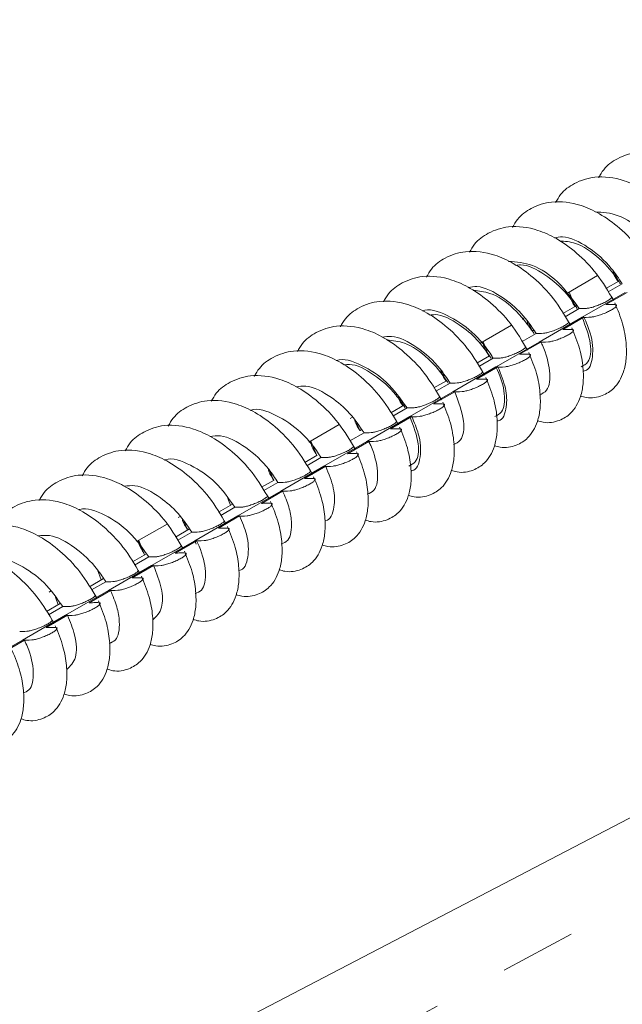
# Model space of a CAD drawing. Units: millimetres. Extents: x 11 to 1180, y 2 to 832.
# Drawn here: x 975 to 985, y 722 to 738 of the extents above; entities that cross this region are included whole.
import ezdxf

# ---------------------------------------------------------------- set-up
doc = ezdxf.new("R2010")
doc.units = ezdxf.units.MM
doc.linetypes.add('PHANTOM', pattern=[12.7, 6.35, -1.27, 1.27, -1.27, 1.27, -1.27])

msp = doc.modelspace()

# ---------------------------------------------------------------- linework, layer by layer
at = {"color": 7, "linetype": 'Continuous', "lineweight": 15}
for p, q in [((984.174096, 733.586924), (984.687693, 733.883417)), ((985.031307, 733.783777), (984.968, 733.933966)), ((985.041157, 733.789463), (984.828205, 733.666529)), ((984.863907, 733.611422), (985.100513, 733.748012)), ((984.312871, 733.369033), (984.211842, 733.608714)), ((984.42911, 733.188819), (985.147546, 733.603563)), ((985.179313, 733.603829), (984.824088, 733.398762)), ((984.339623, 733.384477), (984.109372, 733.251556)), ((983.430713, 733.157777), (983.466958, 733.178702)), ((983.710277, 732.773846), (984.428713, 733.18859)), ((984.46048, 733.188855), (984.105256, 732.983789)), ((984.145074, 733.196449), (984.38168, 733.333039)), ((982.722869, 732.749148), (983.250028, 733.05347)), ((983.592962, 732.953439), (983.539699, 733.081919)), ((983.426241, 732.781476), (983.662848, 732.918066)), ((983.62316, 732.970871), (983.598077, 732.956391)), ((982.874527, 732.538694), (982.774841, 732.779151)), ((982.991444, 732.358873), (983.70988, 732.773617)), ((983.741647, 732.773882), (983.386423, 732.568816)), ((982.881026, 732.542446), (982.671707, 732.421609)), ((982.272612, 731.943899), (982.991048, 732.358644)), ((983.022814, 732.358909), (982.66759, 732.153842)), ((982.707408, 732.366502), (982.944015, 732.503092)), ((982.154559, 732.123066), (982.091283, 732.278287)), ((982.163413, 732.128177), (981.952874, 732.006636)), ((981.988576, 731.951529), (982.225182, 732.088119)), ((981.553779, 731.528926), (982.272215, 731.94367)), ((982.303982, 731.943936), (981.948758, 731.738869)), ((981.46465, 731.72479), (981.234042, 731.591663)), ((981.436123, 731.708322), (981.393477, 731.812936)), ((981.269743, 731.536556), (981.50635, 731.673146)), ((979.864173, 731.098858), (980.374697, 731.393577)), ((980.557066, 731.498857), (980.592475, 731.519298)), ((980.716095, 731.292658), (980.663233, 731.424566)), ((980.834946, 731.113953), (981.553382, 731.528697)), ((981.585149, 731.528962), (981.229925, 731.323896)), ((980.55091, 731.121583), (980.787517, 731.258173)), ((980.748001, 731.311077), (980.723019, 731.296656)), ((979.997659, 730.877914), (979.900671, 731.119928)), ((980.116114, 730.698979), (980.83455, 731.113724)), ((980.866316, 731.113989), (980.511092, 730.908922)), ((980.005826, 730.882629), (979.796376, 730.761716)), ((979.832078, 730.706609), (980.068684, 730.843199)), ((979.277571, 730.462216), (979.214137, 730.623265)), ((979.397281, 730.284006), (980.115717, 730.69875)), ((980.147484, 730.699016), (979.79226, 730.493949)), ((979.28592, 730.467036), (979.077544, 730.346743)), ((979.113245, 730.291636), (979.349852, 730.428226)), ((978.678448, 729.869033), (979.396884, 730.283777)), ((979.428651, 730.284042), (979.073427, 730.078976)), ((978.589675, 730.065102), (978.358711, 729.93177)), ((978.559135, 730.047472), (978.515601, 730.157998)), ((978.394412, 729.876663), (978.631019, 730.013253)), ((976.989641, 729.439426), (977.499366, 729.733684)), ((977.683412, 729.839931), (977.717988, 729.859891)), ((977.838985, 729.631738), (977.7863, 729.767865)), ((977.959616, 729.45406), (978.678052, 729.868804)), ((978.709818, 729.869069), (978.354594, 729.664003)), ((977.872841, 729.651283), (977.639878, 729.516796)), ((977.67558, 729.461689), (977.912186, 729.598279)), ((977.120549, 729.216994), (977.026276, 729.460575)), ((977.240783, 729.039086), (977.959219, 729.453831)), ((977.990986, 729.454096), (977.635762, 729.249029)), ((977.959616, 729.45406), (977.98147, 729.396207)), ((977.152081, 729.235197), (976.921046, 729.101823)), ((976.956747, 729.046716), (977.193354, 729.183306)), ((976.400338, 728.801225), (976.33657, 728.968947)), ((976.52195, 728.624113), (977.240386, 729.038857)), ((977.272153, 729.039123), (976.916929, 728.834056)), ((976.43725, 728.822534), (976.202213, 728.68685)), ((976.237914, 728.631743), (976.474521, 728.768333)), ((975.5315, 728.597659), (975.55337, 728.610284)), ((975.803118, 728.20914), (976.521554, 728.623884)), ((976.55332, 728.624149), (976.198096, 728.419083)), ((975.714698, 728.405413), (975.48338, 728.271877)), ((975.681902, 728.386481), (975.637367, 728.503616)), ((975.519082, 728.21677), (975.755688, 728.35336)), ((975.084285, 727.794167), (975.802721, 728.208911)), ((975.834488, 728.209176), (975.479263, 728.00411)), ((974.365452, 727.379193), (975.083888, 727.793938)), ((975.115655, 727.794203), (974.760431, 727.589136)), ((987.110092, 725.807706), (975.725882, 719.869459))]:
    msp.add_line(p, q, dxfattribs=at)
at = {"color": 8, "linetype": 'PHANTOM', "lineweight": 0}
msp.add_line((976.415289, 718.675371), (989.239435, 725.561457), dxfattribs=at)
at = {"color": 7, "linetype": 'Continuous', "lineweight": 15}
for points, knots in [([(979.261469, 758.151296), (979.242187, 758.139814), (978.736805, 757.838883), (977.795457, 757.165217), (976.445245, 756.125732), (975.160715, 754.989555), (973.935347, 753.771158), (972.772784, 752.468118), (971.674037, 751.082581), (970.640945, 749.615578), (969.675223, 748.068652), (968.77869, 746.443505), (967.953146, 744.742172), (967.200355, 742.967008), (966.521915, 741.120743), (965.919452, 739.206309), (965.393644, 737.227345), (964.94769, 735.186098), (964.580279, 733.125198), (964.403205, 731.720662), (964.316789, 731.035214)], [0, 0, 0, 0, 0.002258663, 0.05919817, 0.116167298, 0.173242133, 0.230493739, 0.287985263, 0.345769412, 0.403886407, 0.462362603, 0.521209906, 0.580426099, 0.639996075, 0.699893882, 0.760085353, 0.820531009, 0.881188933, 0.942017316, 1, 1, 1, 1]), ([(987.113781, 734.71221), (987.024008, 734.864448), (986.852539, 735.155224), (986.509608, 735.508411), (986.172151, 735.751006), (985.786432, 735.926191), (985.384411, 735.976252), (985.034539, 735.862385), (984.80831, 735.702105), (984.732159, 735.566125), (984.706116, 735.51962)], [0, 0, 0, 0, 0.152100064, 0.290512657, 0.414426364, 0.523262265, 0.698600669, 0.83415814, 0.943281738, 1, 1, 1, 1]), ([(986.394949, 734.297237), (986.305175, 734.449475), (986.133706, 734.740251), (985.790776, 735.093437), (985.453318, 735.336033), (985.067599, 735.511218), (984.665578, 735.561279), (984.315706, 735.447412), (984.089477, 735.287132), (984.013327, 735.151152), (983.987283, 735.104647)], [0, 0, 0, 0, 0.152100064, 0.290512657, 0.414426364, 0.523262265, 0.698600669, 0.83415814, 0.943281738, 1, 1, 1, 1]), ([(985.676116, 733.882263), (985.586342, 734.034501), (985.414874, 734.325277), (985.071943, 734.678464), (984.734485, 734.92106), (984.348767, 735.096245), (983.946746, 735.146306), (983.596873, 735.032439), (983.370645, 734.872159), (983.294494, 734.736179), (983.26845, 734.689673)], [0, 0, 0, 0, 0.152100064, 0.290512657, 0.414426364, 0.523262265, 0.698600669, 0.83415814, 0.943281738, 1, 1, 1, 1]), ([(984.645595, 734.948967), (984.772532, 734.941108), (985.03594, 734.924801), (985.459894, 734.636498), (985.709065, 734.342255), (985.809553, 734.178905), (985.819346, 734.162986)], [0, 0, 0, 0, 0.306290112, 0.635586593, 0.964486022, 1, 1, 1, 1]), ([(984.957283, 733.46729), (984.86751, 733.619528), (984.696041, 733.910304), (984.35311, 734.263491), (984.015653, 734.506086), (983.629934, 734.681271), (983.227913, 734.731333), (982.878041, 734.617465), (982.651812, 734.457186), (982.575661, 734.321206), (982.549618, 734.2747)], [0, 0, 0, 0, 0.152100064, 0.290512657, 0.414426364, 0.523262265, 0.698600669, 0.83415814, 0.943281738, 1, 1, 1, 1]), ([(983.963801, 734.517282), (984.009141, 734.525156), (984.179721, 734.554779), (984.5355, 734.374842), (984.885981, 734.071682), (985.042266, 733.835892), (985.100513, 733.748012)], [0, 0, 0, 0, 0.122134308, 0.459489998, 0.798550263, 1, 1, 1, 1]), ([(984.051149, 734.464284), (984.139858, 734.457856), (984.35855, 734.442011), (984.728259, 734.18637), (984.964154, 733.913142), (985.059572, 733.761006), (985.068116, 733.747383)], [0, 0, 0, 0, 0.24553757, 0.605315919, 0.96465838, 1, 1, 1, 1]), ([(984.238451, 733.052317), (984.148677, 733.204555), (983.977208, 733.495331), (983.634278, 733.848518), (983.29682, 734.091113), (982.911101, 734.266298), (982.50908, 734.316359), (982.159208, 734.202492), (981.932979, 734.042212), (981.856829, 733.906232), (981.830785, 733.859727)], [0, 0, 0, 0, 0.152100064, 0.290512657, 0.414426364, 0.523262265, 0.698600669, 0.83415814, 0.943281738, 1, 1, 1, 1]), ([(983.200561, 734.122345), (983.332589, 734.112695), (983.60096, 734.093079), (984.050383, 733.792297), (984.268404, 733.490068), (984.38168, 733.333039)], [0, 0, 0, 0, 0.317510418, 0.645399471, 1, 1, 1, 1]), ([(983.324253, 734.055073), (983.349821, 734.058998), (983.495266, 734.081328), (983.814396, 733.914646), (984.145778, 733.634038), (984.294438, 733.413701), (984.349284, 733.33241)], [0, 0, 0, 0, 0.076010277, 0.432395674, 0.790590376, 1, 1, 1, 1]), ([(983.519618, 732.637344), (983.429844, 732.789582), (983.258376, 733.080358), (982.915445, 733.433544), (982.577987, 733.67614), (982.192269, 733.851325), (981.790248, 733.901386), (981.440375, 733.787519), (981.214147, 733.627239), (981.137996, 733.491259), (981.111952, 733.444753)], [0, 0, 0, 0, 0.1521000642, 0.2905126568, 0.4144263635, 0.5232622646, 0.6986006693, 0.8341581401, 0.9432817385, 1, 1, 1, 1]), ([(985.031916, 733.784129), (985.007172, 733.818499), (984.969183, 733.871267), (984.954277, 733.937444), (984.94908, 733.960517)], [0, 0, 0, 0, 0.651343872, 1, 1, 1, 1]), ([(982.527309, 733.686805), (982.575309, 733.694626), (982.749079, 733.722939), (983.076221, 733.553427), (983.42516, 733.266702), (983.583884, 733.033889), (983.662848, 732.918066)], [0, 0, 0, 0, 0.128763895, 0.466147393, 0.734412827, 1, 1, 1, 1]), ([(982.611963, 733.635424), (982.703878, 733.627732), (982.925727, 733.609167), (983.316001, 733.344009), (983.52323, 733.06289), (983.630451, 732.917437)], [0, 0, 0, 0, 0.2545003021, 0.6142731461, 1, 1, 1, 1]), ([(984.313261, 733.369258), (984.285357, 733.406148), (984.25335, 733.448462), (984.240239, 733.501309), (984.238559, 733.508084)], [0, 0, 0, 0, 0.871813667, 1, 1, 1, 1]), ([(984.382043, 733.33325), (984.4182, 733.332388), (984.467507, 733.331211), (984.554935, 733.343011), (984.629624, 733.363657), (984.710693, 733.392592), (984.790341, 733.427292), (984.858365, 733.463324), (984.909455, 733.497358), (984.922583, 733.514141), (984.929108, 733.522481)], [0, 0, 0, 0, 0.2828041292, 0.3856689789, 0.4885222574, 0.5915634158, 0.6945285252, 0.7971162097, 0.8991800283, 1, 1, 1, 1]), ([(982.800785, 732.22237), (982.711012, 732.374608), (982.539543, 732.665384), (982.196612, 733.018571), (981.859154, 733.261167), (981.473436, 733.436352), (981.071415, 733.486413), (980.721542, 733.372545), (980.495314, 733.212266), (980.419163, 733.076286), (980.393119, 733.02978)], [0, 0, 0, 0, 0.152100064, 0.290512657, 0.414426364, 0.523262265, 0.698600669, 0.83415814, 0.943281738, 1, 1, 1, 1]), ([(981.755728, 733.295633), (981.755897, 733.295704), (981.869154, 733.343781), (982.181093, 733.234628), (982.599297, 732.968642), (982.842651, 732.669166), (982.938338, 732.512394), (982.944015, 732.503092)], [0, 0, 0, 0, 0.000488495, 0.328040429, 0.654053731, 0.9794748, 1, 1, 1, 1]), ([(984.403982, 731.873617), (984.435517, 731.863868), (984.563361, 731.824346), (984.772563, 731.868252), (984.984231, 731.998557), (985.117786, 732.222567), (985.172989, 732.4957), (985.170816, 732.766221), (985.115608, 733.087051), (985.024078, 733.312024), (984.976457, 733.429074)], [0, 0, 0, 0, 0.0481117306, 0.1950439464, 0.3324398233, 0.5120135479, 0.6190203728, 0.7369868359, 0.8631585686, 1, 1, 1, 1]), ([(984.968677, 733.400281), (984.980884, 733.399433), (985.005299, 733.397737), (985.008985, 733.3803), (984.987026, 733.354014), (984.939873, 733.320804), (984.873663, 733.284836), (984.795883, 733.250108), (984.715715, 733.220696), (984.64095, 733.199182), (984.531678, 733.182074), (984.474358, 733.185843), (984.42911, 733.188819)], [0, 0, 0, 0, 0.079294763, 0.158587131, 0.237897208, 0.31698006, 0.395682508, 0.473975921, 0.551948563, 0.629788228, 0.707751635, 1, 1, 1, 1]), ([(984.824088, 733.398762), (984.836668, 733.398877), (984.861826, 733.399107), (984.910003, 733.399604), (984.945659, 733.400016), (984.968677, 733.400281)], [0, 0, 0, 0, 0.261693465, 0.523386914, 1, 1, 1, 1]), ([(981.888218, 733.223961), (981.916155, 733.227973), (982.064436, 733.249267), (982.355348, 733.093628), (982.68548, 732.828231), (982.836496, 732.610681), (982.911618, 732.502463)], [0, 0, 0, 0, 0.082762829, 0.439266543, 0.721068334, 1, 1, 1, 1]), ([(984.42911, 733.188819), (984.487007, 733.037314), (984.598678, 732.74509), (984.562956, 732.437744), (984.453314, 732.382459), (984.411429, 732.361339)], [0, 0, 0, 0, 0.3995245, 0.770604988, 1, 1, 1, 1]), ([(984.428713, 733.18859), (984.431479, 733.188612), (984.43701, 733.188656), (984.447596, 733.188743), (984.455423, 733.188811), (984.46048, 733.188855)], [0, 0, 0, 0, 0.261395109, 0.522790217, 1, 1, 1, 1]), ([(984.46048, 733.188855), (984.499261, 733.097815), (984.602832, 732.854674), (984.621176, 732.519646), (984.550774, 732.297972), (984.456173, 732.288998), (984.448041, 732.288226)], [0, 0, 0, 0, 0.222753563, 0.594902935, 0.965178957, 1, 1, 1, 1]), ([(982.081953, 731.807397), (981.992179, 731.959635), (981.82071, 732.250411), (981.47778, 732.603598), (981.140322, 732.846193), (980.754603, 733.021378), (980.352582, 733.07144), (980.00271, 732.957572), (979.776481, 732.797293), (979.700331, 732.661312), (979.674287, 732.614807)], [0, 0, 0, 0, 0.152100064, 0.290512657, 0.414426364, 0.523262265, 0.698600669, 0.83415814, 0.943281738, 1, 1, 1, 1]), ([(983.583424, 732.974023), (983.560767, 733.005216), (983.529647, 733.04806), (983.517435, 733.101443), (983.514114, 733.11596)], [0, 0, 0, 0, 0.728070566, 1, 1, 1, 1]), ([(983.663211, 732.918277), (983.699367, 732.917414), (983.748675, 732.916238), (983.836103, 732.928037), (983.910791, 732.948684), (983.99186, 732.977619), (984.071508, 733.012319), (984.139532, 733.048351), (984.190622, 733.082385), (984.203751, 733.099168), (984.210275, 733.107508)], [0, 0, 0, 0, 0.282804129, 0.385668979, 0.488522257, 0.591563416, 0.694528525, 0.79711621, 0.899180028, 1, 1, 1, 1]), ([(983.685149, 731.458644), (983.716685, 731.448895), (983.844529, 731.409373), (984.05373, 731.453279), (984.265398, 731.583584), (984.398953, 731.807594), (984.454157, 732.080726), (984.451983, 732.351248), (984.396775, 732.672078), (984.305246, 732.897051), (984.257624, 733.0141)], [0, 0, 0, 0, 0.048111731, 0.195043946, 0.332439823, 0.512013548, 0.619020373, 0.736986836, 0.863158569, 1, 1, 1, 1]), ([(981.090654, 732.856403), (981.141394, 732.86406), (981.318473, 732.890782), (981.679049, 732.702806), (982.020558, 732.398806), (982.171544, 732.16956), (982.225182, 732.088119)], [0, 0, 0, 0, 0.13567429, 0.47350156, 0.812959749, 1, 1, 1, 1]), ([(984.249844, 732.985308), (984.262052, 732.98446), (984.286467, 732.982764), (984.290152, 732.965327), (984.268193, 732.939041), (984.22104, 732.905831), (984.15483, 732.869862), (984.077051, 732.835135), (983.996882, 732.805723), (983.922118, 732.784209), (983.812845, 732.767101), (983.755526, 732.77087), (983.710277, 732.773846)], [0, 0, 0, 0, 0.079294763, 0.158587131, 0.237897208, 0.31698006, 0.395682508, 0.473975921, 0.551948563, 0.629788228, 0.707751635, 1, 1, 1, 1]), ([(984.105256, 732.983789), (984.117835, 732.983904), (984.142993, 732.984134), (984.19117, 732.98463), (984.226826, 732.985042), (984.249844, 732.985308)], [0, 0, 0, 0, 0.2616934647, 0.5233869135, 1, 1, 1, 1]), ([(981.172539, 732.806734), (981.268376, 732.797895), (981.494991, 732.776993), (981.870014, 732.511699), (982.097308, 732.240923), (982.188176, 732.094898), (982.192786, 732.08749)], [0, 0, 0, 0, 0.263194124, 0.622345524, 0.980841363, 1, 1, 1, 1]), ([(982.854496, 732.577119), (982.834921, 732.60639), (982.794761, 732.666441), (982.780665, 732.740422), (982.77344, 732.778342)], [0, 0, 0, 0, 0.487433165, 1, 1, 1, 1]), ([(982.944378, 732.503304), (982.980534, 732.502441), (983.029842, 732.501265), (983.11727, 732.513064), (983.191958, 732.53371), (983.273027, 732.562646), (983.352676, 732.597346), (983.420699, 732.633378), (983.471789, 732.667412), (983.484918, 732.684194), (983.491442, 732.692535)], [0, 0, 0, 0, 0.282804129, 0.385668979, 0.488522257, 0.591563416, 0.694528525, 0.79711621, 0.899180028, 1, 1, 1, 1]), ([(983.70988, 732.773617), (983.712646, 732.773639), (983.718177, 732.773682), (983.728764, 732.77377), (983.73659, 732.773838), (983.741647, 732.773882)], [0, 0, 0, 0, 0.2613951085, 0.5227902167, 1, 1, 1, 1]), ([(983.741647, 732.773882), (983.749706, 732.757034), (983.829354, 732.590508), (983.911184, 732.2798), (983.879005, 731.966745), (983.761418, 731.910355), (983.717863, 731.889469)], [0, 0, 0, 0, 0.041648369, 0.411648807, 0.782072707, 1, 1, 1, 1]), ([(981.36312, 731.392424), (981.273346, 731.544662), (981.101877, 731.835438), (980.758947, 732.188624), (980.421489, 732.43122), (980.035771, 732.606405), (979.63375, 732.656466), (979.283877, 732.542599), (979.057649, 732.382319), (978.981498, 732.246339), (978.955454, 732.199834)], [0, 0, 0, 0, 0.152100064, 0.290512657, 0.414426364, 0.523262265, 0.698600669, 0.83415814, 0.943281738, 1, 1, 1, 1]), ([(982.966317, 731.043671), (982.997852, 731.033922), (983.125696, 730.9944), (983.334897, 731.038305), (983.546566, 731.168611), (983.68012, 731.392621), (983.735324, 731.665753), (983.73315, 731.936274), (983.677943, 732.257104), (983.586413, 732.482077), (983.538792, 732.599127)], [0, 0, 0, 0, 0.048111731, 0.195043946, 0.332439823, 0.512013548, 0.619020373, 0.736986836, 0.863158569, 1, 1, 1, 1]), ([(983.531011, 732.570335), (983.543219, 732.569487), (983.567634, 732.567791), (983.571319, 732.550354), (983.54936, 732.524068), (983.502207, 732.490857), (983.435998, 732.454889), (983.358218, 732.420161), (983.278049, 732.39075), (983.203285, 732.369236), (983.094013, 732.352127), (983.036693, 732.355897), (982.991444, 732.358873)], [0, 0, 0, 0, 0.079294763, 0.158587131, 0.237897208, 0.31698006, 0.395682508, 0.473975921, 0.551948563, 0.629788228, 0.707751635, 1, 1, 1, 1]), ([(983.386423, 732.568816), (983.399002, 732.568931), (983.424161, 732.569161), (983.472337, 732.569657), (983.507994, 732.570069), (983.531011, 732.570335)], [0, 0, 0, 0, 0.2616934647, 0.5233869135, 1, 1, 1, 1]), ([(980.321339, 732.464208), (980.323259, 732.465), (980.438874, 732.5127), (980.750776, 732.400703), (981.183538, 732.12716), (981.397441, 731.826319), (981.50635, 731.673146)], [0, 0, 0, 0, 0.005545879, 0.333939795, 0.660875699, 1, 1, 1, 1]), ([(980.452088, 732.392917), (980.482442, 732.396942), (980.633636, 732.416991), (980.956945, 732.243508), (981.279907, 731.961913), (981.42351, 731.747747), (981.473953, 731.672517)], [0, 0, 0, 0, 0.089705359, 0.446831519, 0.80568999, 1, 1, 1, 1]), ([(982.991444, 732.358873), (982.998468, 732.344393), (983.07372, 732.189245), (983.152808, 731.898473), (983.124674, 731.603922), (983.01468, 731.551496), (982.973603, 731.531918)], [0, 0, 0, 0, 0.038112969, 0.40837169, 0.779056206, 1, 1, 1, 1]), ([(982.991048, 732.358644), (982.993813, 732.358665), (982.999344, 732.358709), (983.009931, 732.358797), (983.017758, 732.358865), (983.022814, 732.358909)], [0, 0, 0, 0, 0.261395109, 0.522790217, 1, 1, 1, 1]), ([(983.022814, 732.358909), (983.072871, 732.235516), (983.173471, 731.987527), (983.174673, 731.665184), (983.110738, 731.464427), (983.017613, 731.45677), (983.011363, 731.456257)], [0, 0, 0, 0, 0.300170329, 0.603266121, 0.973375022, 1, 1, 1, 1]), ([(980.644287, 730.97745), (980.554514, 731.129688), (980.383045, 731.420464), (980.040114, 731.773651), (979.702656, 732.016247), (979.316938, 732.191432), (978.914917, 732.241493), (978.565044, 732.127626), (978.338816, 731.967346), (978.262665, 731.831366), (978.236621, 731.78486)], [0, 0, 0, 0, 0.152100064, 0.290512657, 0.414426364, 0.523262265, 0.698600669, 0.83415814, 0.943281738, 1, 1, 1, 1]), ([(982.157682, 732.124869), (982.128642, 732.165435), (982.088472, 732.22155), (982.073108, 732.290923), (982.068852, 732.310145)], [0, 0, 0, 0, 0.722918545, 1, 1, 1, 1]), ([(982.225545, 732.08833), (982.261702, 732.087468), (982.311009, 732.086292), (982.398437, 732.098091), (982.473125, 732.118737), (982.554195, 732.147672), (982.633843, 732.182373), (982.701867, 732.218405), (982.752957, 732.252438), (982.766085, 732.269221), (982.772609, 732.277561)], [0, 0, 0, 0, 0.282804129, 0.385668979, 0.488522257, 0.591563416, 0.694528525, 0.79711621, 0.899180028, 1, 1, 1, 1]), ([(979.653827, 732.026078), (979.707353, 732.033593), (979.887742, 732.058919), (980.216614, 731.883244), (980.557284, 731.597068), (980.711034, 731.370754), (980.787517, 731.258173)], [0, 0, 0, 0, 0.142503971, 0.48025774, 0.741451684, 1, 1, 1, 1]), ([(982.247484, 730.628697), (982.279019, 730.618948), (982.406863, 730.579426), (982.616064, 730.623332), (982.827733, 730.753637), (982.961288, 730.977647), (983.016491, 731.25078), (983.014318, 731.521301), (982.95911, 731.842131), (982.86758, 732.067104), (982.819959, 732.184154)], [0, 0, 0, 0, 0.048111731, 0.195043946, 0.332439823, 0.512013548, 0.619020373, 0.736986836, 0.863158569, 1, 1, 1, 1]), ([(982.812179, 732.155362), (982.824386, 732.154514), (982.848801, 732.152818), (982.852487, 732.135381), (982.830528, 732.109094), (982.783375, 732.075884), (982.717165, 732.039916), (982.639385, 732.005188), (982.559217, 731.975776), (982.484452, 731.954262), (982.37518, 731.937154), (982.31786, 731.940924), (982.272612, 731.943899)], [0, 0, 0, 0, 0.0792947627, 0.1585871313, 0.2378972083, 0.3169800603, 0.3956825081, 0.4739759215, 0.5519485634, 0.6297882281, 0.7077516348, 1, 1, 1, 1]), ([(982.66759, 732.153842), (982.68017, 732.153957), (982.705328, 732.154188), (982.753505, 732.154684), (982.789161, 732.155096), (982.812179, 732.155362)], [0, 0, 0, 0, 0.261693465, 0.523386914, 1, 1, 1, 1]), ([(981.506713, 731.673357), (981.542869, 731.672495), (981.592176, 731.671318), (981.679604, 731.683118), (981.754293, 731.703764), (981.835362, 731.732699), (981.91501, 731.767399), (981.983034, 731.803431), (982.034124, 731.837465), (982.047253, 731.854248), (982.053777, 731.862588)], [0, 0, 0, 0, 0.282804129, 0.385668979, 0.488522257, 0.591563416, 0.694528525, 0.79711621, 0.899180028, 1, 1, 1, 1]), ([(982.272215, 731.94367), (982.274981, 731.943692), (982.280512, 731.943736), (982.291098, 731.943823), (982.298925, 731.943891), (982.303982, 731.943936)], [0, 0, 0, 0, 0.261395109, 0.522790217, 1, 1, 1, 1]), ([(982.303982, 731.943936), (982.366791, 731.774788), (982.485183, 731.455956), (982.438308, 731.132865), (982.322116, 731.079299), (982.280113, 731.059935)], [0, 0, 0, 0, 0.419118071, 0.790013577, 1, 1, 1, 1]), ([(979.925455, 730.562477), (979.835681, 730.714715), (979.664212, 731.005491), (979.321282, 731.358678), (978.983824, 731.601273), (978.598105, 731.776459), (978.196084, 731.82652), (977.846212, 731.712652), (977.619983, 731.552373), (977.543832, 731.416393), (977.517789, 731.369887)], [0, 0, 0, 0, 0.152100064, 0.290512657, 0.414426364, 0.523262265, 0.698600669, 0.83415814, 0.943281738, 1, 1, 1, 1]), ([(981.438925, 731.709939), (981.406492, 731.75301), (981.372357, 731.79834), (981.358653, 731.85413), (981.35797, 731.856911)], [0, 0, 0, 0, 0.950145261, 1, 1, 1, 1]), ([(981.528651, 730.213724), (981.560187, 730.203975), (981.688031, 730.164453), (981.897232, 730.208359), (982.1089, 730.338664), (982.242455, 730.562674), (982.297659, 730.835806), (982.295485, 731.106328), (982.240277, 731.427158), (982.148748, 731.652131), (982.101126, 731.769181)], [0, 0, 0, 0, 0.048111731, 0.195043946, 0.332439823, 0.512013548, 0.619020373, 0.736986836, 0.863158569, 1, 1, 1, 1]), ([(982.093346, 731.740388), (982.105554, 731.73954), (982.129969, 731.737844), (982.133654, 731.720407), (982.111695, 731.694121), (982.064542, 731.660911), (981.998332, 731.624943), (981.920553, 731.590215), (981.840384, 731.560803), (981.76562, 731.539289), (981.656347, 731.522181), (981.599028, 731.52595), (981.553779, 731.528926)], [0, 0, 0, 0, 0.079294763, 0.158587131, 0.237897208, 0.31698006, 0.395682508, 0.473975921, 0.551948563, 0.629788228, 0.707751635, 1, 1, 1, 1]), ([(981.948758, 731.738869), (981.961337, 731.738984), (981.986495, 731.739214), (982.034672, 731.739711), (982.070328, 731.740122), (982.093346, 731.740388)], [0, 0, 0, 0, 0.2616934647, 0.5233869135, 1, 1, 1, 1]), ([(978.886888, 731.632811), (978.89059, 731.634294), (979.00858, 731.681567), (979.324614, 731.566848), (979.742038, 731.292051), (979.976074, 730.996221), (980.067067, 730.845872), (980.068684, 730.843199)], [0, 0, 0, 0, 0.010657845, 0.33963303, 0.667256018, 0.994084764, 1, 1, 1, 1]), ([(979.206622, 730.147504), (979.116848, 730.299742), (978.945379, 730.590518), (978.602449, 730.943705), (978.264991, 731.1863), (977.879273, 731.361485), (977.477252, 731.411546), (977.127379, 731.297679), (976.901151, 731.137399), (976.825, 731.001419), (976.798956, 730.954914)], [0, 0, 0, 0, 0.152100064, 0.290512657, 0.414426364, 0.523262265, 0.698600669, 0.83415814, 0.943281738, 1, 1, 1, 1]), ([(980.712074, 731.309992), (980.683815, 731.348831), (980.649636, 731.395805), (980.636431, 731.453516), (980.634144, 731.46351)], [0, 0, 0, 0, 0.826817244, 1, 1, 1, 1]), ([(980.78788, 731.258384), (980.824036, 731.257521), (980.873344, 731.256345), (980.960772, 731.268144), (981.03546, 731.288791), (981.116529, 731.317726), (981.196178, 731.352426), (981.264201, 731.388458), (981.315291, 731.422492), (981.32842, 731.439275), (981.334944, 731.447615)], [0, 0, 0, 0, 0.282804129, 0.385668979, 0.488522257, 0.591563416, 0.694528525, 0.79711621, 0.899180028, 1, 1, 1, 1]), ([(981.553779, 731.528926), (981.613281, 731.371362), (981.725877, 731.073206), (981.684176, 730.770302), (981.575475, 730.720541), (981.53584, 730.702396)], [0, 0, 0, 0, 0.415916995, 0.787032296, 1, 1, 1, 1]), ([(981.553382, 731.528697), (981.556148, 731.528719), (981.561679, 731.528763), (981.572266, 731.52885), (981.580092, 731.528918), (981.585149, 731.528962)], [0, 0, 0, 0, 0.261395109, 0.522790217, 1, 1, 1, 1]), ([(981.585149, 731.528962), (981.626373, 731.431161), (981.731821, 731.180991), (981.74282, 730.846082), (981.670651, 730.630946), (981.579058, 730.624481), (981.574706, 730.624174)], [0, 0, 0, 0, 0.238918859, 0.611138641, 0.981520178, 1, 1, 1, 1]), ([(978.216818, 731.195836), (978.273217, 731.203078), (978.457045, 731.226685), (978.822552, 731.030424), (979.154984, 730.725919), (979.300749, 730.503238), (979.349852, 730.428226)], [0, 0, 0, 0, 0.149674423, 0.487844238, 0.827474724, 1, 1, 1, 1]), ([(980.809819, 729.798751), (980.841354, 729.789002), (980.969198, 729.74948), (981.178399, 729.793385), (981.390068, 729.923691), (981.523622, 730.147701), (981.578826, 730.420833), (981.576652, 730.691354), (981.521445, 731.012185), (981.429915, 731.237158), (981.382293, 731.354207)], [0, 0, 0, 0, 0.048111731, 0.195043946, 0.332439823, 0.512013548, 0.619020373, 0.736986836, 0.863158569, 1, 1, 1, 1]), ([(981.374513, 731.325415), (981.386721, 731.324567), (981.411136, 731.322871), (981.414821, 731.305434), (981.392862, 731.279148), (981.345709, 731.245938), (981.2795, 731.209969), (981.20172, 731.175241), (981.121551, 731.14583), (981.046787, 731.124316), (980.937515, 731.107207), (980.880195, 731.110977), (980.834946, 731.113953)], [0, 0, 0, 0, 0.079294763, 0.158587131, 0.237897208, 0.31698006, 0.395682508, 0.473975921, 0.551948563, 0.629788228, 0.707751635, 1, 1, 1, 1]), ([(981.229925, 731.323896), (981.242504, 731.324011), (981.267663, 731.324241), (981.315839, 731.324737), (981.351496, 731.325149), (981.374513, 731.325415)], [0, 0, 0, 0, 0.261693465, 0.523386914, 1, 1, 1, 1]), ([(979.984903, 730.910143), (979.959314, 730.948109), (979.916974, 731.010929), (979.902277, 731.087288), (979.896463, 731.117499)], [0, 0, 0, 0, 0.604370948, 1, 1, 1, 1]), ([(980.83455, 731.113724), (980.837315, 731.113746), (980.842846, 731.113789), (980.853433, 731.113877), (980.86126, 731.113945), (980.866316, 731.113989)], [0, 0, 0, 0, 0.261395109, 0.522790217, 1, 1, 1, 1]), ([(980.866316, 731.113989), (980.877475, 731.090421), (980.959544, 730.917088), (981.036851, 730.602527), (980.999863, 730.298797), (980.883446, 730.248142), (980.842431, 730.230296)], [0, 0, 0, 0, 0.058236984, 0.428314478, 0.798588193, 1, 1, 1, 1]), ([(978.487789, 729.732531), (978.398015, 729.884769), (978.226547, 730.175545), (977.883616, 730.528731), (977.546158, 730.771327), (977.16044, 730.946512), (976.758419, 730.996573), (976.408546, 730.882706), (976.182318, 730.722426), (976.106167, 730.586446), (976.080123, 730.539941)], [0, 0, 0, 0, 0.152100064, 0.290512657, 0.414426364, 0.523262265, 0.698600669, 0.83415814, 0.943281738, 1, 1, 1, 1]), ([(980.069047, 730.84341), (980.105204, 730.842548), (980.154511, 730.841372), (980.241939, 730.853171), (980.316627, 730.873817), (980.397697, 730.902752), (980.477345, 730.937453), (980.545368, 730.973485), (980.596459, 731.007518), (980.609587, 731.024301), (980.616111, 731.032641)], [0, 0, 0, 0, 0.282804129, 0.385668979, 0.488522257, 0.591563416, 0.694528525, 0.79711621, 0.899180028, 1, 1, 1, 1]), ([(980.090986, 729.383778), (980.122521, 729.374029), (980.250365, 729.334506), (980.459566, 729.378412), (980.671235, 729.508717), (980.80479, 729.732728), (980.859993, 730.00586), (980.857819, 730.276381), (980.802612, 730.597211), (980.711082, 730.822184), (980.663461, 730.939234)], [0, 0, 0, 0, 0.048111731, 0.195043946, 0.332439823, 0.512013548, 0.619020373, 0.736986836, 0.863158569, 1, 1, 1, 1]), ([(980.655681, 730.910442), (980.667888, 730.909594), (980.692303, 730.907898), (980.695988, 730.890461), (980.67403, 730.864174), (980.626877, 730.830964), (980.560667, 730.794996), (980.482887, 730.760268), (980.402719, 730.730857), (980.327954, 730.709343), (980.218682, 730.692234), (980.161362, 730.696004), (980.116114, 730.698979)], [0, 0, 0, 0, 0.0792947627, 0.1585871313, 0.2378972083, 0.3169800603, 0.3956825081, 0.4739759215, 0.5519485634, 0.6297882281, 0.7077516348, 1, 1, 1, 1]), ([(980.511092, 730.908922), (980.523672, 730.909038), (980.54883, 730.909268), (980.597007, 730.909764), (980.632663, 730.910176), (980.655681, 730.910442)], [0, 0, 0, 0, 0.261693465, 0.523386914, 1, 1, 1, 1]), ([(977.452372, 730.801443), (977.45789, 730.803588), (977.578306, 730.850384), (977.894391, 730.732725), (978.319693, 730.454271), (978.527487, 730.159914), (978.631019, 730.013253)], [0, 0, 0, 0, 0.015831419, 0.345469608, 0.673885193, 1, 1, 1, 1]), ([(977.768957, 729.317557), (977.679183, 729.469795), (977.507714, 729.760571), (977.164784, 730.113758), (976.827326, 730.356354), (976.441607, 730.531539), (976.039586, 730.5816), (975.689714, 730.467732), (975.463485, 730.307453), (975.387334, 730.171473), (975.361291, 730.124967)], [0, 0, 0, 0, 0.152100064, 0.290512657, 0.414426364, 0.523262265, 0.698600669, 0.83415814, 0.943281738, 1, 1, 1, 1]), ([(979.283245, 730.465492), (979.249812, 730.512324), (979.208321, 730.570446), (979.192782, 730.64128), (979.189763, 730.655038)], [0, 0, 0, 0, 0.805770667, 1, 1, 1, 1]), ([(979.350215, 730.428437), (979.386371, 730.427575), (979.435678, 730.426399), (979.523106, 730.438198), (979.597795, 730.458844), (979.678864, 730.487779), (979.758512, 730.522479), (979.826536, 730.558511), (979.877626, 730.592545), (979.890755, 730.609328), (979.897279, 730.617668)], [0, 0, 0, 0, 0.2828041292, 0.3856689789, 0.4885222574, 0.5915634158, 0.6945285252, 0.7971162097, 0.8991800283, 1, 1, 1, 1]), ([(980.115717, 730.69875), (980.118483, 730.698772), (980.124014, 730.698816), (980.1346, 730.698903), (980.142427, 730.698972), (980.147484, 730.699016)], [0, 0, 0, 0, 0.261395109, 0.522790217, 1, 1, 1, 1]), ([(980.147484, 730.699016), (980.19867, 730.57216), (980.301517, 730.31727), (980.296673, 729.99411), (980.23056, 729.797437), (980.140512, 729.792124), (980.138066, 729.79198)], [0, 0, 0, 0, 0.308270341, 0.619402914, 0.98966493, 1, 1, 1, 1]), ([(976.779614, 730.365681), (976.83894, 730.37269), (977.02621, 730.394814), (977.356977, 730.212808), (977.689358, 729.927422), (977.838162, 729.707621), (977.912186, 729.598279)], [0, 0, 0, 0, 0.156717667, 0.494699655, 0.748635019, 1, 1, 1, 1]), ([(979.372153, 728.968804), (979.403689, 728.959055), (979.531533, 728.919533), (979.740734, 728.963439), (979.952402, 729.093744), (980.085957, 729.317754), (980.14116, 729.590887), (980.138987, 729.861408), (980.083779, 730.182238), (979.99225, 730.407211), (979.944628, 730.524261)], [0, 0, 0, 0, 0.048111731, 0.195043946, 0.332439823, 0.512013548, 0.619020373, 0.736986836, 0.863158569, 1, 1, 1, 1]), ([(979.936848, 730.495469), (979.949056, 730.49462), (979.973471, 730.492924), (979.977156, 730.475487), (979.955197, 730.449201), (979.908044, 730.415991), (979.841834, 730.380023), (979.764055, 730.345295), (979.683886, 730.315883), (979.609122, 730.294369), (979.499849, 730.277261), (979.44253, 730.28103), (979.397281, 730.284006)], [0, 0, 0, 0, 0.079294763, 0.158587131, 0.237897208, 0.31698006, 0.395682508, 0.473975921, 0.551948563, 0.629788228, 0.707751635, 1, 1, 1, 1]), ([(979.79226, 730.493949), (979.804839, 730.494064), (979.829997, 730.494295), (979.878174, 730.494791), (979.91383, 730.495203), (979.936848, 730.495469)], [0, 0, 0, 0, 0.261693465, 0.523386914, 1, 1, 1, 1]), ([(979.396884, 730.283777), (979.39965, 730.283799), (979.405181, 730.283843), (979.415768, 730.28393), (979.423594, 730.283998), (979.428651, 730.284042)], [0, 0, 0, 0, 0.261395109, 0.522790217, 1, 1, 1, 1]), ([(979.428651, 730.284042), (979.466849, 730.194881), (979.543453, 730.016073), (979.591678, 729.718345), (979.560481, 729.464512), (979.444558, 729.41688), (979.404815, 729.400549)], [0, 0, 0, 0, 0.218279298, 0.437746417, 0.807236074, 1, 1, 1, 1]), ([(977.050124, 728.902584), (976.96035, 729.054822), (976.788881, 729.345598), (976.445951, 729.698785), (976.108493, 729.94138), (975.722775, 730.116565), (975.320754, 730.166627), (974.970881, 730.052759), (974.744652, 729.89248), (974.668502, 729.756499), (974.642458, 729.709994)], [0, 0, 0, 0, 0.152100064, 0.290512657, 0.414426364, 0.523262265, 0.698600669, 0.83415814, 0.943281738, 1, 1, 1, 1]), ([(978.631382, 730.013464), (978.667538, 730.012601), (978.716846, 730.011425), (978.804274, 730.023225), (978.878962, 730.043871), (978.960031, 730.072806), (979.03968, 730.107506), (979.107703, 730.143538), (979.158793, 730.177572), (979.171922, 730.194355), (979.178446, 730.202695)], [0, 0, 0, 0, 0.282804129, 0.385668979, 0.488522257, 0.591563416, 0.694528525, 0.79711621, 0.899180028, 1, 1, 1, 1]), ([(978.65332, 728.553831), (978.684856, 728.544082), (978.8127, 728.50456), (979.021901, 728.548466), (979.23357, 728.678771), (979.367124, 728.902781), (979.422328, 729.175913), (979.420154, 729.446435), (979.364947, 729.767265), (979.273417, 729.992238), (979.225795, 730.109288)], [0, 0, 0, 0, 0.048111731, 0.195043946, 0.332439823, 0.512013548, 0.619020373, 0.736986836, 0.863158569, 1, 1, 1, 1]), ([(979.218015, 730.080495), (979.230223, 730.079647), (979.254638, 730.077951), (979.258323, 730.060514), (979.236364, 730.034228), (979.189211, 730.001018), (979.123002, 729.96505), (979.045222, 729.930322), (978.965053, 729.90091), (978.890289, 729.879396), (978.781017, 729.862288), (978.723697, 729.866057), (978.678448, 729.869033)], [0, 0, 0, 0, 0.079294763, 0.158587131, 0.237897208, 0.31698006, 0.395682508, 0.473975921, 0.551948563, 0.629788228, 0.707751635, 1, 1, 1, 1]), ([(979.073427, 730.078976), (979.086006, 730.079091), (979.111165, 730.079321), (979.159341, 730.079817), (979.194997, 730.080229), (979.218015, 730.080495)], [0, 0, 0, 0, 0.261693465, 0.523386914, 1, 1, 1, 1]), ([(976.017789, 729.970106), (976.025155, 729.97288), (976.148015, 730.019151), (976.464258, 729.899186), (976.8857, 729.619778), (977.090909, 729.328646), (977.193354, 729.183306)], [0, 0, 0, 0, 0.021063224, 0.351288093, 0.676148634, 1, 1, 1, 1]), ([(976.331291, 728.487611), (976.241517, 728.639849), (976.070049, 728.930625), (975.727118, 729.283812), (975.38966, 729.526407), (975.003942, 729.701592), (974.601921, 729.751653), (974.252048, 729.637786), (974.02582, 729.477506), (973.949669, 729.341526), (973.923625, 729.295021)], [0, 0, 0, 0, 0.152100064, 0.290512657, 0.414426364, 0.523262265, 0.698600669, 0.83415814, 0.943281738, 1, 1, 1, 1]), ([(977.839598, 729.647237), (977.806098, 729.693432), (977.769254, 729.744237), (977.755295, 729.805757), (977.754028, 729.81134)], [0, 0, 0, 0, 0.90924858, 1, 1, 1, 1]), ([(977.912549, 729.598491), (977.948706, 729.597628), (977.998013, 729.596452), (978.085441, 729.608251), (978.160129, 729.628898), (978.241199, 729.657833), (978.320847, 729.692533), (978.38887, 729.728565), (978.439961, 729.762599), (978.453089, 729.779382), (978.459613, 729.787722)], [0, 0, 0, 0, 0.282804129, 0.385668979, 0.488522257, 0.591563416, 0.694528525, 0.79711621, 0.899180028, 1, 1, 1, 1]), ([(978.678052, 729.868804), (978.680817, 729.868826), (978.686348, 729.86887), (978.696935, 729.868957), (978.704762, 729.869025), (978.709818, 729.869069)], [0, 0, 0, 0, 0.261395109, 0.522790217, 1, 1, 1, 1]), ([(978.709818, 729.869069), (978.753448, 729.764473), (978.860735, 729.507263), (978.864076, 729.172931), (978.790437, 728.963955), (978.70197, 728.959699), (978.701443, 728.959674)], [0, 0, 0, 0, 0.255086915, 0.627279754, 0.997777224, 1, 1, 1, 1]), ([(977.934488, 728.138858), (977.966023, 728.129109), (978.093867, 728.089587), (978.303068, 728.133492), (978.514737, 728.263798), (978.648292, 728.487808), (978.703495, 728.76094), (978.701321, 729.031461), (978.646114, 729.352292), (978.554584, 729.577264), (978.506963, 729.694314)], [0, 0, 0, 0, 0.048111731, 0.195043946, 0.332439823, 0.512013548, 0.619020373, 0.736986836, 0.863158569, 1, 1, 1, 1]), ([(978.499183, 729.665522), (978.51139, 729.664674), (978.535805, 729.662978), (978.53949, 729.645541), (978.517531, 729.619255), (978.470379, 729.586044), (978.404169, 729.550076), (978.326389, 729.515348), (978.246221, 729.485937), (978.171456, 729.464423), (978.062184, 729.447314), (978.004864, 729.451084), (977.959616, 729.45406)], [0, 0, 0, 0, 0.079294763, 0.158587131, 0.237897208, 0.31698006, 0.395682508, 0.473975921, 0.551948563, 0.629788228, 0.707751635, 1, 1, 1, 1]), ([(978.354594, 729.664003), (978.367173, 729.664118), (978.392332, 729.664348), (978.440509, 729.664844), (978.476165, 729.665256), (978.499183, 729.665522)], [0, 0, 0, 0, 0.261693465, 0.523386914, 1, 1, 1, 1]), ([(975.342205, 729.535618), (975.404554, 729.54224), (975.595404, 729.56251), (975.966018, 729.357685), (976.289312, 729.053018), (976.429908, 728.836907), (976.474521, 728.768333)], [0, 0, 0, 0, 0.16417124, 0.502530268, 0.842148929, 1, 1, 1, 1]), ([(977.113651, 729.245272), (977.082497, 729.291315), (977.038608, 729.356178), (977.02358, 729.433939), (977.01922, 729.456502)], [0, 0, 0, 0, 0.709845391, 1, 1, 1, 1]), ([(977.959219, 729.453831), (977.961984, 729.453853), (977.967516, 729.453896), (977.978102, 729.453984), (977.985929, 729.454052), (977.990986, 729.454096)], [0, 0, 0, 0, 0.261395109, 0.522790217, 1, 1, 1, 1]), ([(977.990986, 729.454096), (978.005179, 729.423813), (978.08962, 729.24365), (978.162167, 728.925517), (978.120637, 728.630969), (978.005584, 728.585755), (977.967263, 728.570696)], [0, 0, 0, 0, 0.074794621, 0.444982388, 0.815138874, 1, 1, 1, 1]), ([(975.612458, 728.072638), (975.522685, 728.224876), (975.351216, 728.515651), (975.008286, 728.868838), (974.670828, 729.111434), (974.285109, 729.286619), (973.883088, 729.33668), (973.533216, 729.222813), (973.306987, 729.062533), (973.230836, 728.926553), (973.204793, 728.880047)], [0, 0, 0, 0, 0.152100064, 0.290512657, 0.414426364, 0.523262265, 0.698600669, 0.83415814, 0.943281738, 1, 1, 1, 1]), ([(977.193717, 729.183517), (977.229873, 729.182655), (977.27918, 729.181479), (977.366608, 729.193278), (977.441297, 729.213924), (977.522366, 729.242859), (977.602014, 729.27756), (977.670038, 729.313592), (977.721128, 729.347625), (977.734257, 729.364408), (977.740781, 729.372748)], [0, 0, 0, 0, 0.282804129, 0.385668979, 0.488522257, 0.591563416, 0.694528525, 0.79711621, 0.899180028, 1, 1, 1, 1]), ([(977.215655, 727.723884), (977.247191, 727.714135), (977.375035, 727.674613), (977.584236, 727.718519), (977.795904, 727.848824), (977.929459, 728.072834), (977.984662, 728.345967), (977.982489, 728.616488), (977.927281, 728.937318), (977.835751, 729.162291), (977.78813, 729.279341)], [0, 0, 0, 0, 0.048111731, 0.195043946, 0.332439823, 0.512013548, 0.619020373, 0.736986836, 0.863158569, 1, 1, 1, 1]), ([(977.78035, 729.250549), (977.792558, 729.249701), (977.816972, 729.248005), (977.820658, 729.230568), (977.798699, 729.204281), (977.751546, 729.171071), (977.685336, 729.135103), (977.607557, 729.100375), (977.527388, 729.070964), (977.452624, 729.049449), (977.343351, 729.032341), (977.286032, 729.036111), (977.240783, 729.039086)], [0, 0, 0, 0, 0.079294763, 0.158587131, 0.237897208, 0.31698006, 0.395682508, 0.473975921, 0.551948563, 0.629788228, 0.707751635, 1, 1, 1, 1]), ([(977.635762, 729.249029), (977.648341, 729.249144), (977.673499, 729.249375), (977.721676, 729.249871), (977.757332, 729.250283), (977.78035, 729.250549)], [0, 0, 0, 0, 0.261693465, 0.523386914, 1, 1, 1, 1]), ([(974.583135, 729.138801), (974.592385, 729.142173), (974.717719, 729.187865), (975.038002, 729.064291), (975.45568, 728.781411), (975.657458, 728.493514), (975.755688, 728.35336)], [0, 0, 0, 0, 0.026356983, 0.357146858, 0.687046713, 1, 1, 1, 1]), ([(976.474884, 728.768544), (976.51104, 728.767682), (976.560348, 728.766505), (976.647776, 728.778305), (976.722464, 728.798951), (976.803533, 728.827886), (976.883182, 728.862586), (976.951205, 728.898618), (977.002295, 728.932652), (977.015424, 728.949435), (977.021948, 728.957775)], [0, 0, 0, 0, 0.282804129, 0.385668979, 0.488522257, 0.591563416, 0.694528525, 0.79711621, 0.899180028, 1, 1, 1, 1]), ([(977.240386, 729.038857), (977.243152, 729.038879), (977.248683, 729.038923), (977.25927, 729.03901), (977.267096, 729.039079), (977.272153, 729.039123)], [0, 0, 0, 0, 0.261395109, 0.522790217, 1, 1, 1, 1]), ([(977.272153, 729.039123), (977.323534, 728.910599), (977.426742, 728.652435), (977.430375, 728.30195), (977.321156, 728.190175), (977.262913, 728.13057)], [0, 0, 0, 0, 0.316340322, 0.635426711, 1, 1, 1, 1]), ([(976.496822, 727.308911), (976.528358, 727.299162), (976.656202, 727.25964), (976.865403, 727.303546), (977.077072, 727.433851), (977.210626, 727.657861), (977.26583, 727.930994), (977.263656, 728.201515), (977.208448, 728.522345), (977.116919, 728.747318), (977.069297, 728.864368)], [0, 0, 0, 0, 0.048111731, 0.195043946, 0.332439823, 0.512013548, 0.619020373, 0.736986836, 0.863158569, 1, 1, 1, 1]), ([(977.061517, 728.835575), (977.073725, 728.834727), (977.09814, 728.833031), (977.101825, 728.815594), (977.079866, 728.789308), (977.032713, 728.756098), (976.966504, 728.72013), (976.888724, 728.685402), (976.808555, 728.65599), (976.733791, 728.634476), (976.624519, 728.617368), (976.567199, 728.621137), (976.52195, 728.624113)], [0, 0, 0, 0, 0.079294763, 0.158587131, 0.237897208, 0.31698006, 0.395682508, 0.473975921, 0.551948563, 0.629788228, 0.707751635, 1, 1, 1, 1]), ([(976.916929, 728.834056), (976.929508, 728.834171), (976.954667, 728.834401), (977.002843, 728.834898), (977.038499, 728.83531), (977.061517, 728.835575)], [0, 0, 0, 0, 0.261693465, 0.523386914, 1, 1, 1, 1]), ([(976.521554, 728.623884), (976.524319, 728.623906), (976.52985, 728.62395), (976.540437, 728.624037), (976.548264, 728.624105), (976.55332, 728.624149)], [0, 0, 0, 0, 0.261395109, 0.522790217, 1, 1, 1, 1]), ([(976.55332, 728.624149), (976.592738, 728.531629), (976.671837, 728.34597), (976.716468, 728.044718), (976.681177, 727.796782), (976.566737, 727.754417), (976.529774, 727.740734)], [0, 0, 0, 0, 0.2263964368, 0.4543053643, 0.8237444739, 1, 1, 1, 1]), ([(975.756051, 728.353571), (975.792208, 728.352708), (975.841515, 728.351532), (975.928943, 728.363331), (976.003631, 728.383978), (976.084701, 728.412913), (976.164349, 728.447613), (976.232372, 728.483645), (976.283463, 728.517679), (976.296591, 728.534462), (976.303115, 728.542802)], [0, 0, 0, 0, 0.2828041292, 0.3856689789, 0.4885222574, 0.5915634158, 0.6945285252, 0.7971162097, 0.8991800283, 1, 1, 1, 1]), ([(975.77799, 726.893938), (975.809525, 726.884189), (975.937369, 726.844667), (976.14657, 726.888572), (976.358239, 727.018878), (976.491794, 727.242888), (976.546997, 727.51602), (976.544823, 727.786542), (976.489616, 728.107372), (976.398086, 728.332345), (976.350465, 728.449394)], [0, 0, 0, 0, 0.048111731, 0.195043946, 0.332439823, 0.512013548, 0.619020373, 0.736986836, 0.863158569, 1, 1, 1, 1]), ([(976.342685, 728.420602), (976.354892, 728.419754), (976.379307, 728.418058), (976.382992, 728.400621), (976.361033, 728.374335), (976.313881, 728.341125), (976.247671, 728.305156), (976.169891, 728.270428), (976.089723, 728.241017), (976.014958, 728.219503), (975.905686, 728.202395), (975.848366, 728.206164), (975.803118, 728.20914)], [0, 0, 0, 0, 0.079294763, 0.158587131, 0.237897208, 0.31698006, 0.395682508, 0.473975921, 0.551948563, 0.629788228, 0.707751635, 1, 1, 1, 1]), ([(976.198096, 728.419083), (976.210675, 728.419198), (976.235834, 728.419428), (976.28401, 728.419924), (976.319667, 728.420336), (976.342685, 728.420602)], [0, 0, 0, 0, 0.261693465, 0.523386914, 1, 1, 1, 1]), ([(975.037219, 727.938598), (975.073375, 727.937735), (975.122682, 727.936559), (975.21011, 727.948358), (975.284799, 727.969004), (975.365868, 727.997939), (975.445516, 728.03264), (975.51354, 728.068672), (975.56463, 728.102705), (975.577759, 728.119488), (975.584283, 728.127829)], [0, 0, 0, 0, 0.282804129, 0.385668979, 0.488522257, 0.591563416, 0.694528525, 0.79711621, 0.899180028, 1, 1, 1, 1]), ([(975.802721, 728.208911), (975.805486, 728.208933), (975.811017, 728.208976), (975.821604, 728.209064), (975.829431, 728.209132), (975.834488, 728.209176)], [0, 0, 0, 0, 0.261395109, 0.522790217, 1, 1, 1, 1]), ([(975.834488, 728.209176), (975.879713, 728.099255), (975.986972, 727.838558), (975.999751, 727.477019), (975.882216, 727.360947), (975.824934, 727.304376)], [0, 0, 0, 0, 0.272053011, 0.645222682, 1, 1, 1, 1]), ([(975.059157, 726.478965), (975.090693, 726.469216), (975.218537, 726.429694), (975.427738, 726.473599), (975.639406, 726.603905), (975.772961, 726.827915), (975.828164, 727.101047), (975.825991, 727.371568), (975.770783, 727.692398), (975.679253, 727.917371), (975.631632, 728.034421)], [0, 0, 0, 0, 0.048111731, 0.195043946, 0.332439823, 0.512013548, 0.619020373, 0.736986836, 0.863158569, 1, 1, 1, 1]), ([(975.623852, 728.005629), (975.63606, 728.004781), (975.660474, 728.003085), (975.66416, 727.985648), (975.642201, 727.959362), (975.595048, 727.926151), (975.528838, 727.890183), (975.451059, 727.855455), (975.37089, 727.826044), (975.296125, 727.80453), (975.186853, 727.787421), (975.129534, 727.791191), (975.084285, 727.794167)], [0, 0, 0, 0, 0.079294763, 0.158587131, 0.237897208, 0.31698006, 0.395682508, 0.473975921, 0.551948563, 0.629788228, 0.707751635, 1, 1, 1, 1]), ([(975.479263, 728.00411), (975.491843, 728.004225), (975.517001, 728.004455), (975.565178, 728.004951), (975.600834, 728.005363), (975.623852, 728.005629)], [0, 0, 0, 0, 0.261693465, 0.523386914, 1, 1, 1, 1]), ([(975.083888, 727.793938), (975.086654, 727.793959), (975.092185, 727.794003), (975.102772, 727.79409), (975.110598, 727.794159), (975.115655, 727.794203)], [0, 0, 0, 0, 0.261395109, 0.522790217, 1, 1, 1, 1]), ([(975.115655, 727.794203), (975.132817, 727.75721), (975.219581, 727.570194), (975.287129, 727.248784), (975.241324, 726.963255), (975.127827, 726.923189), (975.092348, 726.910665)], [0, 0, 0, 0, 0.091316139, 0.461645218, 0.831715545, 1, 1, 1, 1]), ([(974.340324, 726.063991), (974.37186, 726.054242), (974.499704, 726.01472), (974.708905, 726.058626), (974.920574, 726.188931), (975.054128, 726.412941), (975.109332, 726.686074), (975.107158, 726.956595), (975.05195, 727.277425), (974.960421, 727.502398), (974.912799, 727.619448)], [0, 0, 0, 0, 0.048111731, 0.195043946, 0.332439823, 0.512013548, 0.619020373, 0.736986836, 0.863158569, 1, 1, 1, 1])]:
    msp.add_open_spline(points, degree=3, knots=knots, dxfattribs=at)

doc.saveas('drawing.dxf')
